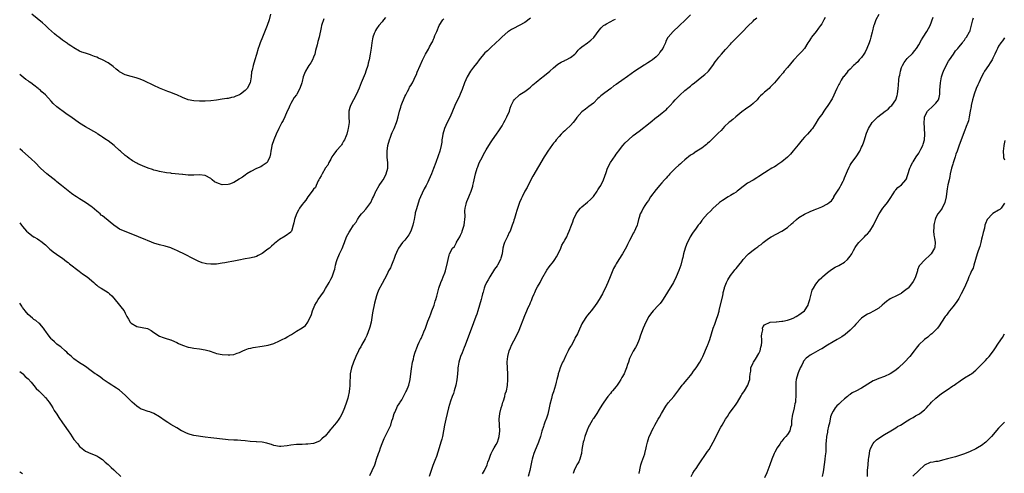
# Model space of a CAD drawing. Units: inches. Extents: x 2613000 to 2616000, y 1536000 to 1539000.
# Drawn here: x 2613000 to 2613345, y 1537994 to 1538153 of the extents above; entities that cross this region are included whole.
import ezdxf

# ---------------------------------------------------------------- set-up
doc = ezdxf.new("R2010")
doc.units = ezdxf.units.IN
doc.header["$MEASUREMENT"] = 0
doc.layers.add('LD26131536_10ft', color=122, linetype='Continuous')

msp = doc.modelspace()

# ---------------------------------------------------------------- linework, layer by layer
at = {"layer": 'LD26131536_10ft'}
for points, elevation in [([(2613087.92, 1538155), (2613087.38, 1538153), (2613086.7, 1538151), (2613085.05, 1538147), (2613084.26, 1538145), (2613083.91, 1538143.91), (2613083.6, 1538143), (2613083, 1538140.87), (2613082.42, 1538139), (2613081.76, 1538137), (2613081.42, 1538135.42), (2613081.24, 1538134.76), (2613081.12, 1538133), (2613080.78, 1538131), (2613079.71, 1538129), (2613079, 1538128.22), (2613077.33, 1538127), (2613077, 1538126.77), (2613075.72, 1538126.28), (2613075, 1538125.94), (2613074.2, 1538125.8), (2613073, 1538125.48), (2613072.55, 1538125.45), (2613071, 1538125.17), (2613069, 1538124.85), (2613067, 1538124.62), (2613065, 1538124.52), (2613064.52, 1538124.52), (2613063, 1538124.5), (2613061, 1538124.59), (2613059, 1538124.96), (2613057, 1538125.76), (2613055, 1538126.72), (2613054.33, 1538127), (2613053, 1538127.54), (2613051.92, 1538127.92), (2613049, 1538129.12), (2613047, 1538130.02), (2613043.66, 1538131.66), (2613042.26, 1538132.26), (2613040.76, 1538132.76), (2613039, 1538133.17), (2613037, 1538133.75), (2613035, 1538134.82), (2613034.75, 1538135), (2613033.8, 1538135.8), (2613032.7, 1538136.7), (2613031, 1538137.92), (2613029, 1538138.99), (2613027.61, 1538139.61), (2613027, 1538139.9), (2613026.19, 1538140.19), (2613025, 1538140.71), (2613024.77, 1538140.77), (2613023, 1538141.34), (2613021.72, 1538141.72), (2613021, 1538142.07), (2613019, 1538143.17), (2613017.97, 1538143.97), (2613017, 1538144.51), (2613016.75, 1538144.75), (2613016.41, 1538145), (2613015, 1538145.93), (2613013.67, 1538147), (2613013, 1538147.46), (2613012.15, 1538148.15), (2613010.05, 1538150.05), (2613009, 1538151.1), (2613007.97, 1538151.97), (2613004.28, 1538155)], 8740), ([(2613235, 1538154.75), (2613233.27, 1538153), (2613231.09, 1538150.91), (2613228.94, 1538149), (2613227.21, 1538147), (2613227.13, 1538146.87), (2613226.42, 1538145.58), (2613226.24, 1538145), (2613225.63, 1538143.63), (2613225.31, 1538143), (2613224.31, 1538141.69), (2613223.93, 1538141), (2613223, 1538140.1), (2613221.73, 1538139), (2613221, 1538138.5), (2613220.03, 1538137.97), (2613219, 1538137.24), (2613218.83, 1538137.17), (2613215.52, 1538135), (2613213, 1538133.12), (2613211, 1538131.73), (2613209.85, 1538131), (2613209, 1538130.39), (2613208.14, 1538129.86), (2613207.1, 1538129), (2613205, 1538127.46), (2613203.63, 1538126.37), (2613203, 1538125.77), (2613202.58, 1538125.42), (2613201, 1538123.87), (2613199.4, 1538122.6), (2613198.22, 1538121.78), (2613197, 1538120.83), (2613195.21, 1538118.79), (2613195, 1538118.49), (2613194.34, 1538117.66), (2613193.87, 1538117), (2613193, 1538116.01), (2613191.44, 1538114.56), (2613191, 1538114.14), (2613190.38, 1538113.62), (2613189.76, 1538113), (2613189, 1538112.17), (2613188.01, 1538111), (2613187.57, 1538110.43), (2613187, 1538109.75), (2613186.7, 1538109.3), (2613185, 1538107), (2613184.24, 1538105.76), (2613183.71, 1538105), (2613179.79, 1538098.21), (2613179, 1538096.71), (2613177.76, 1538094.24), (2613177, 1538092.92), (2613176.03, 1538091), (2613175.74, 1538090.26), (2613175.13, 1538089), (2613174.23, 1538086.23), (2613173.87, 1538085), (2613173.34, 1538083.34), (2613173.17, 1538082.83), (2613173, 1538082.26), (2613172.57, 1538081), (2613171.8, 1538079), (2613171.52, 1538078.48), (2613170.86, 1538077.14), (2613170.65, 1538076.65), (2613169.89, 1538075), (2613169.67, 1538074.33), (2613169.32, 1538073), (2613169, 1538071), (2613168.55, 1538069.45), (2613168.43, 1538069), (2613167.38, 1538067), (2613167.24, 1538066.76), (2613166.41, 1538065.59), (2613164.67, 1538063), (2613164.11, 1538061.89), (2613163.57, 1538061), (2613163, 1538059.67), (2613162.75, 1538059), (2613162.41, 1538057.59), (2613162.2, 1538057), (2613161.89, 1538055.89), (2613161.68, 1538055), (2613161.16, 1538053), (2613160.56, 1538051), (2613160.13, 1538049.87), (2613159.86, 1538049), (2613159, 1538046.79), (2613156.08, 1538039), (2613155.77, 1538038.23), (2613155, 1538036.36), (2613154.48, 1538035), (2613153.89, 1538033), (2613153.63, 1538031.63), (2613153.53, 1538031), (2613153.5, 1538030.5), (2613153.34, 1538029), (2613153.15, 1538026.85), (2613152.81, 1538025), (2613152.24, 1538023), (2613151.94, 1538022.06), (2613151.55, 1538021), (2613151, 1538019.37), (2613150.3, 1538017), (2613149.77, 1538015), (2613149.29, 1538013), (2613148.87, 1538011), (2613148.12, 1538007), (2613147.92, 1538006.08), (2613147.61, 1538005), (2613146.98, 1538003), (2613146.53, 1538001.47), (2613146.01, 1538000.01), (2613145.49, 1537998.51), (2613144.81, 1537996.81), (2613144.12, 1537995), (2613143.43, 1537993)], 8680), ([(2613301, 1538154.86), (2613299.95, 1538153), (2613299.34, 1538151.34), (2613299.14, 1538150.86), (2613298.76, 1538149.24), (2613298.67, 1538148.67), (2613298.26, 1538147), (2613297.95, 1538146.05), (2613297.64, 1538145), (2613296.83, 1538143), (2613296.28, 1538141.72), (2613295.8, 1538141), (2613295, 1538139.89), (2613294.19, 1538139), (2613293.67, 1538138.33), (2613293, 1538137.77), (2613292.61, 1538137.39), (2613292.15, 1538137), (2613291, 1538135.78), (2613290.21, 1538135), (2613289.71, 1538134.29), (2613289, 1538133.53), (2613288.77, 1538133.23), (2613288.56, 1538133), (2613287.84, 1538131.84), (2613287.34, 1538131), (2613287.24, 1538130.76), (2613287, 1538130.33), (2613286.58, 1538129.42), (2613286.35, 1538129), (2613284.63, 1538125.37), (2613283.21, 1538123), (2613282.27, 1538121.73), (2613281.8, 1538121), (2613281, 1538119.91), (2613280.39, 1538119), (2613279.82, 1538118.18), (2613279, 1538116.78), (2613277.75, 1538115), (2613277.42, 1538114.58), (2613275.98, 1538113), (2613275, 1538111.96), (2613274.16, 1538111), (2613272.73, 1538109.27), (2613271, 1538107.12), (2613270.02, 1538105.98), (2613269, 1538104.94), (2613267, 1538103.23), (2613266.65, 1538103), (2613265.69, 1538102.31), (2613265, 1538101.91), (2613264.46, 1538101.54), (2613263.58, 1538101), (2613263, 1538100.68), (2613262.2, 1538100.2), (2613261, 1538099.44), (2613260.37, 1538099), (2613259.55, 1538098.45), (2613259, 1538098.16), (2613258.32, 1538097.68), (2613257, 1538096.87), (2613255, 1538095.73), (2613253.95, 1538095), (2613253, 1538094.31), (2613252.35, 1538093.65), (2613251.41, 1538093), (2613251, 1538092.68), (2613250.21, 1538092.21), (2613249, 1538091.41), (2613248.18, 1538091), (2613246.24, 1538089.76), (2613245.22, 1538089), (2613245, 1538088.81), (2613243.01, 1538087), (2613242.03, 1538085.97), (2613240.98, 1538085), (2613239.22, 1538083), (2613239.14, 1538082.86), (2613239, 1538082.68), (2613238.34, 1538081.66), (2613237.73, 1538081), (2613237, 1538080), (2613235.75, 1538078.25), (2613234.97, 1538077), (2613233.68, 1538074.32), (2613233.21, 1538073), (2613232.63, 1538071), (2613232.3, 1538069.7), (2613232.17, 1538069), (2613231.64, 1538067), (2613231, 1538065.11), (2613230.07, 1538063), (2613229.05, 1538061), (2613227, 1538057.56), (2613226.63, 1538057), (2613225.22, 1538054.78), (2613225, 1538054.46), (2613224.37, 1538053.63), (2613223.81, 1538053), (2613221.92, 1538051), (2613221.5, 1538050.5), (2613221, 1538049.83), (2613220.46, 1538049), (2613219.42, 1538047), (2613218.5, 1538045), (2613217.5, 1538042.5), (2613217, 1538041), (2613216.19, 1538039), (2613215.78, 1538038.22), (2613215, 1538036.86), (2613214.01, 1538035), (2613213.69, 1538034.31), (2613213.28, 1538033), (2613213, 1538032.24), (2613212.61, 1538031), (2613212.13, 1538029.87), (2613211.74, 1538029), (2613211, 1538027.62), (2613210.61, 1538027), (2613210, 1538026), (2613209.3, 1538025), (2613209, 1538024.52), (2613207.69, 1538023), (2613207.39, 1538022.61), (2613207, 1538022.05), (2613206.1, 1538021), (2613204.68, 1538019), (2613204.01, 1538017.99), (2613203, 1538016.39), (2613202.16, 1538015), (2613201, 1538013.29), (2613200.82, 1538013), (2613200.6, 1538012.6), (2613199.65, 1538011), (2613199.43, 1538010.57), (2613198.79, 1538009.21), (2613198, 1538007), (2613197.63, 1538005.63), (2613197.47, 1538005), (2613197, 1538002.39), (2613196.8, 1538001), (2613196.69, 1538000.69), (2613196.22, 1537999), (2613195.88, 1537998.12), (2613195.21, 1537997), (2613195, 1537996.59), (2613194.31, 1537995), (2613193.97, 1537994.03)], 8650), ([(2613128.13, 1538153.87), (2613127.51, 1538153), (2613127, 1538152.35), (2613125.88, 1538151), (2613125, 1538149.85), (2613124.68, 1538149.32), (2613124.51, 1538149), (2613124.21, 1538148.21), (2613123.73, 1538147), (2613123.59, 1538146.41), (2613123.33, 1538145), (2613123.12, 1538143.12), (2613122.84, 1538141), (2613122.45, 1538139), (2613122.14, 1538137.86), (2613121.94, 1538137), (2613121.3, 1538135), (2613121, 1538134.17), (2613119.67, 1538131), (2613118.91, 1538129.09), (2613117.97, 1538127), (2613115.9, 1538123), (2613115.68, 1538122.32), (2613115.31, 1538121), (2613115.33, 1538119), (2613115.4, 1538117), (2613115.11, 1538115), (2613115, 1538114.51), (2613114.6, 1538113), (2613114.4, 1538112.4), (2613113.85, 1538111), (2613113.48, 1538110.52), (2613113, 1538109.59), (2613112.75, 1538109.25), (2613112.59, 1538109), (2613111, 1538107.23), (2613110.01, 1538105.99), (2613109.41, 1538105), (2613109, 1538104.14), (2613108.32, 1538103), (2613107.96, 1538102.04), (2613107.08, 1538101), (2613107, 1538100.88), (2613105.94, 1538099), (2613105.67, 1538098.33), (2613105, 1538097.42), (2613104.84, 1538097), (2613104.62, 1538096.62), (2613103.88, 1538095), (2613103.68, 1538094.32), (2613103, 1538093.73), (2613102.51, 1538093), (2613101, 1538090.96), (2613100.22, 1538089.78), (2613099.58, 1538089), (2613099, 1538088.31), (2613098.07, 1538087), (2613097.64, 1538086.36), (2613096.94, 1538085), (2613096.24, 1538083), (2613096.08, 1538081.92), (2613095.85, 1538081), (2613095.31, 1538079.31), (2613095.24, 1538079), (2613095.16, 1538078.84), (2613095, 1538078.66), (2613093, 1538077.16), (2613091, 1538075.99), (2613089.33, 1538074.67), (2613089, 1538074.36), (2613088.27, 1538073.73), (2613087.49, 1538073), (2613087, 1538072.6), (2613085, 1538071.1), (2613083.6, 1538070.4), (2613083, 1538070.08), (2613082.16, 1538069.84), (2613080.56, 1538069.44), (2613079, 1538069.22), (2613076.83, 1538068.83), (2613075, 1538068.44), (2613074.32, 1538068.32), (2613073, 1538068.04), (2613071.86, 1538067.86), (2613071, 1538067.7), (2613069, 1538067.44), (2613067.35, 1538067.35), (2613067, 1538067.34), (2613065.5, 1538067.5), (2613065, 1538067.6), (2613063.91, 1538067.91), (2613062.49, 1538068.49), (2613061.15, 1538069.15), (2613057.54, 1538071), (2613055.8, 1538071.8), (2613055, 1538072.2), (2613054.44, 1538072.44), (2613053.21, 1538073), (2613053, 1538073.08), (2613051, 1538073.66), (2613049, 1538074.15), (2613047, 1538074.75), (2613045.4, 1538075.4), (2613045, 1538075.53), (2613044, 1538076), (2613043, 1538076.41), (2613041.66, 1538077), (2613039, 1538077.99), (2613037, 1538078.78), (2613035, 1538079.71), (2613034.19, 1538080.19), (2613033, 1538081), (2613029.69, 1538083.69), (2613029, 1538084.3), (2613028.59, 1538084.59), (2613028.14, 1538085), (2613027, 1538086), (2613025.36, 1538087.36), (2613025, 1538087.62), (2613024.18, 1538088.18), (2613023.05, 1538089), (2613021, 1538090.27), (2613019.87, 1538091), (2613019.32, 1538091.32), (2613019, 1538091.58), (2613018.11, 1538092.11), (2613017, 1538093.07), (2613014.62, 1538095), (2613013, 1538096.26), (2613012.61, 1538096.61), (2613009.56, 1538099), (2613007.33, 1538101), (2613005.38, 1538103), (2613004.16, 1538104.15), (2613003, 1538105.27), (2613000.98, 1538107), (2613000, 1538107.86)], 8720), ([(2613179, 1538153.65), (2613177, 1538152.15), (2613175, 1538151), (2613173, 1538150), (2613172.36, 1538149.64), (2613171.28, 1538149), (2613171, 1538148.8), (2613169, 1538147.09), (2613168.01, 1538145.99), (2613167, 1538145.1), (2613165, 1538143.25), (2613163.88, 1538142.12), (2613163, 1538141.42), (2613161, 1538139.07), (2613160.13, 1538137.87), (2613159.43, 1538137), (2613159, 1538136.45), (2613157.94, 1538135), (2613156.74, 1538133), (2613155.86, 1538131), (2613155, 1538128.66), (2613154.35, 1538127), (2613153.95, 1538126.06), (2613153.43, 1538125), (2613152.51, 1538123), (2613151.67, 1538121), (2613150.78, 1538119), (2613149.77, 1538117), (2613148.86, 1538115), (2613148.27, 1538113), (2613148.11, 1538112.11), (2613147.94, 1538111), (2613147.86, 1538110.14), (2613147.65, 1538109), (2613147.19, 1538107), (2613146.67, 1538105.33), (2613145.81, 1538103), (2613145, 1538100.96), (2613144.25, 1538099), (2613143.41, 1538097), (2613143, 1538096.11), (2613142.44, 1538095), (2613141.74, 1538093.74), (2613141, 1538092.33), (2613140.4, 1538091), (2613140.02, 1538089.98), (2613139, 1538086.79), (2613138.61, 1538085.39), (2613138.53, 1538085), (2613138.47, 1538084.47), (2613138.17, 1538083), (2613137.93, 1538082.07), (2613137.77, 1538081), (2613137.04, 1538078.96), (2613136.32, 1538077.68), (2613135, 1538075.8), (2613134.16, 1538075), (2613132.68, 1538073), (2613132.48, 1538072.48), (2613131.6, 1538070.4), (2613131.12, 1538069), (2613131, 1538068.75), (2613130.27, 1538067), (2613129.87, 1538066.13), (2613129.26, 1538065), (2613129, 1538064.45), (2613128.26, 1538063), (2613127.87, 1538062.13), (2613127, 1538060.6), (2613125.76, 1538058.24), (2613125.27, 1538057), (2613125, 1538056.27), (2613124.62, 1538055), (2613124.28, 1538053.72), (2613123.64, 1538050.36), (2613123.09, 1538047), (2613122.69, 1538045.31), (2613122.61, 1538045), (2613121.62, 1538042.38), (2613121, 1538041.16), (2613119.8, 1538039), (2613119.55, 1538038.45), (2613119, 1538037.56), (2613118.7, 1538037), (2613117.74, 1538035), (2613116.9, 1538033), (2613116.25, 1538031), (2613116.05, 1538029.95), (2613115.84, 1538029), (2613115.77, 1538027.77), (2613115.62, 1538026.38), (2613115.63, 1538025), (2613115.56, 1538023.55), (2613115.47, 1538023), (2613115.39, 1538022.61), (2613115.14, 1538021), (2613115, 1538020.47), (2613114.56, 1538019), (2613113.83, 1538017), (2613113, 1538014.98), (2613112.29, 1538013.71), (2613111.83, 1538013), (2613111, 1538011.89), (2613110.23, 1538011), (2613109, 1538009.5), (2613108.74, 1538009.26), (2613108.5, 1538009), (2613107, 1538007.12), (2613106.84, 1538007), (2613105.88, 1538006.12), (2613105, 1538005.36), (2613103, 1538004.56), (2613101, 1538004.27), (2613100.28, 1538004.28), (2613099, 1538004.19), (2613098.2, 1538004.2), (2613097, 1538004.13), (2613095, 1538003.96), (2613093.73, 1538003.73), (2613091.49, 1538003.49), (2613091, 1538003.48), (2613089, 1538003.84), (2613088.17, 1538004.17), (2613087, 1538004.49), (2613086.6, 1538004.6), (2613084.94, 1538004.94), (2613083, 1538005.12), (2613082.88, 1538005.12), (2613080.73, 1538005.27), (2613079, 1538005.42), (2613077.52, 1538005.52), (2613076.36, 1538005.64), (2613075, 1538005.67), (2613073, 1538005.79), (2613072.13, 1538005.87), (2613067, 1538006.47), (2613065, 1538006.75), (2613061, 1538007.38), (2613059.71, 1538007.71), (2613059, 1538007.91), (2613058.24, 1538008.24), (2613057, 1538008.82), (2613056.71, 1538009), (2613055, 1538009.96), (2613053, 1538011.14), (2613051.89, 1538011.89), (2613051, 1538012.45), (2613049, 1538013.86), (2613047, 1538014.99), (2613045.57, 1538015.57), (2613045, 1538015.74), (2613043, 1538016.44), (2613042.61, 1538016.61), (2613041.88, 1538017), (2613041, 1538017.58), (2613039.37, 1538019), (2613039, 1538019.37), (2613037.48, 1538021), (2613037, 1538021.44), (2613035, 1538023.18), (2613033.9, 1538023.9), (2613033, 1538024.56), (2613032.24, 1538025), (2613031, 1538025.81), (2613029.26, 1538027), (2613029, 1538027.19), (2613028.01, 1538028.01), (2613027, 1538028.65), (2613026.8, 1538028.8), (2613026.5, 1538029), (2613025, 1538030.04), (2613023, 1538031.49), (2613022.15, 1538032.15), (2613021, 1538032.85), (2613019, 1538034.25), (2613018.12, 1538035), (2613017, 1538035.99), (2613016.5, 1538036.5), (2613015.9, 1538037), (2613014.36, 1538038.36), (2613013.49, 1538039), (2613013, 1538039.39), (2613012.14, 1538040.14), (2613011.22, 1538041), (2613011, 1538041.24), (2613009.69, 1538043), (2613009.42, 1538043.42), (2613008.61, 1538044.61), (2613008.29, 1538045), (2613007, 1538046.47), (2613006.74, 1538046.74), (2613005.64, 1538047.64), (2613005, 1538048.02), (2613004.48, 1538048.48), (2613003, 1538049.69), (2613001.94, 1538051), (2613001.54, 1538051.54), (2613001, 1538052.22), (2613000.7, 1538052.7), (2613000.48, 1538053), (2613000, 1538053.73)], 8700), ([(2613106.57, 1538153.43), (2613105.8, 1538151), (2613105.65, 1538150.35), (2613104.97, 1538147), (2613104.5, 1538145.5), (2613104.27, 1538144.27), (2613103.69, 1538142.31), (2613103.39, 1538141), (2613103, 1538139.95), (2613102.56, 1538139), (2613101.98, 1538138.02), (2613101.32, 1538137), (2613101, 1538136.41), (2613100.14, 1538135), (2613099.79, 1538134.21), (2613099.38, 1538133), (2613099, 1538131.46), (2613098.86, 1538131), (2613098.14, 1538129), (2613097.14, 1538127), (2613097, 1538126.79), (2613096.22, 1538125.78), (2613095, 1538123.73), (2613094.65, 1538123), (2613094.17, 1538121.83), (2613093.77, 1538121), (2613092.85, 1538119), (2613092.3, 1538117.7), (2613091.89, 1538117), (2613090.85, 1538115), (2613089.89, 1538113), (2613089.04, 1538111), (2613088.38, 1538109), (2613088.17, 1538108.17), (2613087.96, 1538107), (2613087.91, 1538106.09), (2613087.68, 1538105), (2613087, 1538103.48), (2613086.73, 1538103), (2613085, 1538101.83), (2613084.47, 1538101.53), (2613083, 1538100.87), (2613081, 1538099.88), (2613079.57, 1538099), (2613079, 1538098.62), (2613078.09, 1538097.91), (2613077, 1538097.25), (2613076.86, 1538097.14), (2613075, 1538096.04), (2613073.47, 1538095.47), (2613073, 1538095.26), (2613071, 1538095.19), (2613069.64, 1538095.64), (2613068.26, 1538096.26), (2613067.44, 1538097), (2613067, 1538097.37), (2613065, 1538098.49), (2613063, 1538098.7), (2613061, 1538098.57), (2613059.38, 1538098.62), (2613059, 1538098.6), (2613057.2, 1538098.8), (2613057, 1538098.79), (2613053.2, 1538099.2), (2613053, 1538099.24), (2613051.43, 1538099.43), (2613049, 1538099.87), (2613048.12, 1538100.12), (2613047, 1538100.38), (2613046.54, 1538100.54), (2613045, 1538101.02), (2613043, 1538101.82), (2613041.41, 1538102.59), (2613041, 1538102.77), (2613039.58, 1538103.58), (2613039, 1538103.95), (2613038.39, 1538104.39), (2613037.6, 1538105), (2613037, 1538105.44), (2613035.31, 1538107), (2613035, 1538107.26), (2613033.13, 1538109), (2613031, 1538110.58), (2613030.73, 1538110.73), (2613030.36, 1538111), (2613029.53, 1538111.53), (2613029, 1538111.94), (2613028.34, 1538112.34), (2613027.4, 1538113), (2613027, 1538113.26), (2613023, 1538115.51), (2613021, 1538116.83), (2613017.96, 1538119), (2613017, 1538119.65), (2613016.15, 1538120.15), (2613013, 1538122.52), (2613011.74, 1538123.74), (2613011, 1538124.53), (2613009, 1538126.78), (2613007.8, 1538127.81), (2613007, 1538128.59), (2613006.75, 1538128.75), (2613006.48, 1538129), (2613005, 1538130.09), (2613003.91, 1538131), (2613003.35, 1538131.35), (2613003, 1538131.61), (2613002.17, 1538132.17), (2613000, 1538133.86)], 8730), ([(2613000, 1538081.88), (2613000.62, 1538081), (2613001, 1538080.55), (2613002.43, 1538079), (2613003, 1538078.46), (2613004.87, 1538077), (2613005, 1538076.91), (2613006.22, 1538076.22), (2613007, 1538075.69), (2613007.43, 1538075.43), (2613009, 1538074.13), (2613010.2, 1538073), (2613010.6, 1538072.6), (2613011, 1538072.26), (2613011.7, 1538071.7), (2613014.05, 1538070.05), (2613015, 1538069.45), (2613016.37, 1538068.37), (2613017, 1538067.93), (2613017.49, 1538067.49), (2613020.89, 1538064.89), (2613022.05, 1538064.05), (2613023.63, 1538063), (2613025.96, 1538061), (2613026.48, 1538060.48), (2613027, 1538060.03), (2613027.53, 1538059.53), (2613028.5, 1538059), (2613031, 1538057.4), (2613031.52, 1538057), (2613032.26, 1538056.26), (2613033, 1538055.42), (2613034.96, 1538052.96), (2613035.89, 1538051.89), (2613036.55, 1538051), (2613037, 1538050.19), (2613037.58, 1538049), (2613038.1, 1538048.1), (2613038.67, 1538047), (2613039, 1538046.67), (2613041, 1538045.54), (2613044.79, 1538044.79), (2613046.11, 1538044.11), (2613047, 1538043.48), (2613047.26, 1538043.26), (2613047.71, 1538043), (2613049, 1538042.13), (2613050.27, 1538041.73), (2613051, 1538041.4), (2613052.84, 1538040.84), (2613053, 1538040.81), (2613054.23, 1538040.23), (2613055, 1538039.93), (2613055.61, 1538039.61), (2613057, 1538039), (2613059, 1538038.32), (2613059.84, 1538038.16), (2613061, 1538037.99), (2613063, 1538037.75), (2613065, 1538037.36), (2613066.35, 1538037), (2613068.35, 1538036.35), (2613069, 1538036.11), (2613071, 1538035.67), (2613073, 1538035.55), (2613073.63, 1538035.63), (2613075, 1538035.72), (2613076.15, 1538036.15), (2613077, 1538036.42), (2613078.14, 1538037), (2613079, 1538037.37), (2613080.18, 1538037.82), (2613081, 1538037.99), (2613081.81, 1538038.19), (2613085, 1538038.66), (2613087.02, 1538038.98), (2613089, 1538039.57), (2613091, 1538040.46), (2613092.01, 1538041), (2613093, 1538041.48), (2613094, 1538042), (2613095, 1538042.64), (2613095.24, 1538042.76), (2613097, 1538043.88), (2613098.97, 1538045.03), (2613100.09, 1538045.91), (2613101.01, 1538047), (2613102.23, 1538049.77), (2613102.56, 1538051), (2613103.4, 1538053), (2613104.01, 1538053.99), (2613104.58, 1538055), (2613106.39, 1538057.61), (2613107.16, 1538058.84), (2613108.43, 1538061), (2613109, 1538062.07), (2613109.47, 1538063), (2613110.2, 1538065), (2613110.37, 1538065.63), (2613110.64, 1538067), (2613111, 1538068.28), (2613111.18, 1538069), (2613112.06, 1538071), (2613113, 1538072.87), (2613113.58, 1538074.42), (2613113.76, 1538075), (2613114.52, 1538077), (2613115.42, 1538078.58), (2613115.64, 1538079), (2613117.01, 1538081), (2613117.85, 1538082.15), (2613118.35, 1538083), (2613119, 1538083.95), (2613119.81, 1538085), (2613120.38, 1538085.62), (2613121.31, 1538086.69), (2613123.04, 1538089), (2613123.65, 1538090.35), (2613123.97, 1538091), (2613124.66, 1538092.66), (2613124.79, 1538093), (2613124.86, 1538093.14), (2613125.93, 1538095), (2613127, 1538096.47), (2613127.34, 1538097), (2613127.97, 1538098.03), (2613128.45, 1538099), (2613128.95, 1538101), (2613128.95, 1538103), (2613128.81, 1538104.81), (2613128.75, 1538105.25), (2613128.75, 1538107), (2613129.03, 1538109), (2613129.57, 1538111), (2613129.96, 1538111.96), (2613130.31, 1538113), (2613130.5, 1538113.5), (2613131.23, 1538115), (2613132.06, 1538117), (2613132.3, 1538117.7), (2613132.64, 1538119), (2613133.12, 1538121), (2613133.53, 1538122.47), (2613133.69, 1538123), (2613134.16, 1538124.16), (2613134.47, 1538125), (2613135, 1538126.15), (2613135.25, 1538126.75), (2613135.9, 1538127.9), (2613136.45, 1538129), (2613136.62, 1538129.38), (2613137, 1538129.98), (2613137.34, 1538130.66), (2613137.58, 1538131), (2613138.21, 1538132.21), (2613138.6, 1538133), (2613139, 1538133.92), (2613139.3, 1538134.7), (2613140.26, 1538137), (2613141.13, 1538138.87), (2613142.22, 1538141), (2613143.21, 1538142.79), (2613143.61, 1538143.61), (2613144.41, 1538145), (2613144.64, 1538145.36), (2613145, 1538146.28), (2613145.24, 1538146.76), (2613145.49, 1538147.49), (2613146.11, 1538149), (2613146.99, 1538151), (2613148.27, 1538153), (2613148.58, 1538153.42)], 8710), ([(2613122.67, 1537993.33), (2613123.55, 1537995), (2613124.38, 1537997), (2613124.55, 1537997.45), (2613125, 1537999), (2613125.69, 1538001), (2613126.11, 1538001.89), (2613126.45, 1538003), (2613127, 1538004.47), (2613127.75, 1538006.25), (2613128.11, 1538007), (2613130, 1538011), (2613130.41, 1538012.41), (2613130.72, 1538013.28), (2613131.2, 1538015), (2613131.4, 1538015.4), (2613132.14, 1538017), (2613132.42, 1538017.58), (2613133, 1538018.39), (2613133.22, 1538018.78), (2613133.36, 1538019), (2613133.85, 1538019.85), (2613135, 1538021.91), (2613135.33, 1538022.67), (2613135.49, 1538023), (2613136.3, 1538025), (2613136.82, 1538027), (2613137.1, 1538029), (2613137.3, 1538030.7), (2613137.65, 1538033), (2613137.94, 1538034.06), (2613138.11, 1538035), (2613138.58, 1538036.58), (2613139.36, 1538038.64), (2613139.51, 1538039), (2613139.99, 1538039.99), (2613140.45, 1538041), (2613140.64, 1538041.36), (2613141.28, 1538042.72), (2613141.61, 1538043.61), (2613142.17, 1538045), (2613143, 1538047.43), (2613143.65, 1538049), (2613144, 1538050), (2613144.46, 1538051), (2613145.19, 1538053), (2613145.6, 1538054.4), (2613145.81, 1538055), (2613146.14, 1538056.14), (2613146.47, 1538057.53), (2613146.85, 1538059), (2613147.5, 1538061), (2613148, 1538062), (2613148.41, 1538063), (2613149, 1538064.34), (2613149.21, 1538065), (2613149.93, 1538067.93), (2613150.09, 1538069), (2613150.51, 1538070.51), (2613150.63, 1538071), (2613151.7, 1538073), (2613152.37, 1538073.63), (2613153.03, 1538074.97), (2613153.07, 1538075.07), (2613154.16, 1538077), (2613154.49, 1538077.51), (2613155, 1538078.73), (2613155.09, 1538078.91), (2613155.77, 1538081), (2613155.87, 1538082.13), (2613155.98, 1538083), (2613156.05, 1538084.05), (2613155.92, 1538086.08), (2613156.07, 1538087), (2613156.45, 1538088.45), (2613156.5, 1538089), (2613156.63, 1538089.37), (2613157.38, 1538091), (2613157.62, 1538091.62), (2613158.23, 1538093), (2613158.73, 1538094.73), (2613158.82, 1538095), (2613159, 1538095.87), (2613159.73, 1538099), (2613160.32, 1538101), (2613160.5, 1538101.5), (2613161, 1538102.87), (2613162.1, 1538105), (2613162.44, 1538105.56), (2613163, 1538106.67), (2613163.47, 1538107.47), (2613164.43, 1538109), (2613164.66, 1538109.34), (2613165, 1538109.93), (2613165.68, 1538111), (2613167.07, 1538113), (2613167.87, 1538114.13), (2613169, 1538115.86), (2613169.67, 1538117), (2613170.14, 1538117.86), (2613170.74, 1538119), (2613171.57, 1538121), (2613171.9, 1538122.1), (2613172.25, 1538123), (2613173, 1538124.65), (2613173.23, 1538125), (2613175, 1538126.68), (2613175.18, 1538126.82), (2613177, 1538127.96), (2613178.43, 1538129), (2613179, 1538129.43), (2613179.79, 1538130.21), (2613181, 1538131.22), (2613183, 1538132.79), (2613183.29, 1538133), (2613185.76, 1538135), (2613187, 1538136.19), (2613188.56, 1538137.44), (2613189.77, 1538138.23), (2613191, 1538138.77), (2613191.14, 1538138.86), (2613191.46, 1538139), (2613193, 1538139.78), (2613194.47, 1538141), (2613194.75, 1538141.25), (2613195, 1538141.52), (2613195.65, 1538142.35), (2613196.31, 1538143), (2613197, 1538143.63), (2613199, 1538145.03), (2613200.11, 1538145.89), (2613201.13, 1538146.87), (2613203, 1538149.42), (2613203.76, 1538150.24), (2613204.61, 1538151), (2613205, 1538151.31), (2613205.62, 1538151.62), (2613208.17, 1538153), (2613208.72, 1538153.28)], 8690), ([(2613162.16, 1537993.84), (2613162.82, 1537995), (2613163.78, 1537997), (2613164.08, 1537997.92), (2613164.52, 1537999), (2613165, 1538000.4), (2613165.23, 1538001), (2613165.78, 1538002.21), (2613166.25, 1538003), (2613167, 1538004.16), (2613167.38, 1538005), (2613167.79, 1538006.21), (2613168.01, 1538007), (2613168.2, 1538009), (2613168.05, 1538013), (2613168.19, 1538015), (2613168.66, 1538017), (2613169, 1538017.99), (2613169.3, 1538019), (2613169.47, 1538019.47), (2613169.94, 1538021), (2613170.12, 1538021.88), (2613170.51, 1538023), (2613170.9, 1538024.9), (2613171.08, 1538027), (2613171.02, 1538029), (2613170.89, 1538030.89), (2613170.84, 1538033.16), (2613171.02, 1538035), (2613171.53, 1538037), (2613171.91, 1538038.09), (2613172.36, 1538039), (2613173.94, 1538042.06), (2613175, 1538044.29), (2613177, 1538049.44), (2613177.69, 1538051), (2613178.18, 1538052.18), (2613178.57, 1538053), (2613178.73, 1538053.27), (2613179, 1538054), (2613179.32, 1538054.68), (2613179.42, 1538055), (2613179.68, 1538055.68), (2613180.28, 1538057), (2613180.53, 1538057.47), (2613181, 1538058.61), (2613181.44, 1538059.44), (2613182.33, 1538061), (2613183, 1538062.25), (2613184.75, 1538065.25), (2613185.57, 1538066.43), (2613187, 1538068.3), (2613187.47, 1538069), (2613188.05, 1538069.95), (2613188.63, 1538071), (2613189.56, 1538073), (2613189.99, 1538074.01), (2613190.58, 1538075), (2613191, 1538075.84), (2613191.68, 1538077), (2613192.07, 1538077.93), (2613192.57, 1538079), (2613193.3, 1538081), (2613193.81, 1538082.19), (2613194.05, 1538083), (2613194.94, 1538085), (2613195.81, 1538086.19), (2613196.47, 1538087), (2613197, 1538087.48), (2613199, 1538089.12), (2613199.98, 1538090.02), (2613201, 1538091.14), (2613202.31, 1538093), (2613202.57, 1538093.43), (2613203, 1538094.09), (2613203.57, 1538095), (2613204.6, 1538097), (2613205.5, 1538099.5), (2613206.01, 1538101), (2613207, 1538102.99), (2613208.64, 1538105.36), (2613209, 1538105.93), (2613209.47, 1538106.53), (2613209.77, 1538107), (2613211.31, 1538109), (2613212.13, 1538109.87), (2613213.27, 1538111), (2613215, 1538112.45), (2613217, 1538114.04), (2613220.92, 1538117.08), (2613223.14, 1538118.86), (2613223.34, 1538119), (2613225, 1538120.33), (2613225.86, 1538121), (2613226.47, 1538121.53), (2613227, 1538122.06), (2613227.86, 1538123), (2613229, 1538124.18), (2613229.71, 1538125), (2613231.32, 1538126.68), (2613233, 1538128.24), (2613234.51, 1538129.49), (2613235, 1538129.84), (2613235.65, 1538130.35), (2613236.41, 1538131), (2613239, 1538133.02), (2613240.09, 1538133.91), (2613241.16, 1538134.84), (2613241.3, 1538135), (2613242.88, 1538137), (2613243.72, 1538138.28), (2613244.29, 1538139), (2613245, 1538139.95), (2613245.94, 1538141), (2613247.35, 1538142.65), (2613249, 1538144.46), (2613249.45, 1538145), (2613250.25, 1538145.75), (2613251.43, 1538147), (2613253, 1538148.62), (2613253.4, 1538149), (2613255, 1538150.7), (2613255.16, 1538150.84), (2613257, 1538152.6), (2613257.37, 1538153), (2613258.27, 1538153.73)], 8670), ([(2613282.18, 1538153.82), (2613281.71, 1538153), (2613281, 1538151.69), (2613280.57, 1538151), (2613279.91, 1538150.09), (2613279.07, 1538149), (2613277.46, 1538147), (2613277.27, 1538146.73), (2613276.51, 1538145.49), (2613276.2, 1538145), (2613274.95, 1538143), (2613274.01, 1538141.99), (2613273.12, 1538141), (2613271.1, 1538138.9), (2613269, 1538136.29), (2613267.9, 1538135), (2613267.51, 1538134.49), (2613266.18, 1538133), (2613265, 1538131.61), (2613264.51, 1538131), (2613263.79, 1538130.21), (2613263, 1538129.4), (2613262.57, 1538129), (2613261, 1538127.68), (2613260.21, 1538127), (2613259.58, 1538126.42), (2613259, 1538125.76), (2613258.62, 1538125.38), (2613258.34, 1538125), (2613257, 1538123.7), (2613256.16, 1538123), (2613254.26, 1538121.74), (2613253, 1538120.79), (2613250.87, 1538119), (2613249.89, 1538118.11), (2613248.77, 1538117.23), (2613248.5, 1538117), (2613247, 1538115.6), (2613246.38, 1538115), (2613245.73, 1538114.27), (2613244.74, 1538113.26), (2613243, 1538111.54), (2613242.4, 1538111), (2613241.72, 1538110.28), (2613241, 1538109.69), (2613240.64, 1538109.36), (2613240.16, 1538109), (2613239, 1538108.06), (2613237.27, 1538107), (2613237.12, 1538106.88), (2613237, 1538106.84), (2613235.95, 1538106.05), (2613235, 1538105.56), (2613233, 1538103.96), (2613231.97, 1538103), (2613231.48, 1538102.52), (2613231, 1538102.11), (2613229.83, 1538101), (2613227.76, 1538099), (2613227.42, 1538098.58), (2613227, 1538098.13), (2613226.47, 1538097.53), (2613225.94, 1538097), (2613225, 1538095.88), (2613224.22, 1538095), (2613223.67, 1538094.33), (2613223, 1538093.59), (2613221, 1538090.96), (2613220.28, 1538089.72), (2613219.75, 1538089), (2613219, 1538087.93), (2613218.43, 1538087), (2613218.01, 1538085.99), (2613217.41, 1538085), (2613217, 1538083.69), (2613216.81, 1538083), (2613216.51, 1538081.49), (2613216.33, 1538081), (2613215.75, 1538079.75), (2613215.46, 1538079), (2613215.3, 1538078.7), (2613215, 1538078.2), (2613214.4, 1538077), (2613213.71, 1538075.71), (2613213, 1538074.3), (2613212.59, 1538073.41), (2613211.25, 1538071), (2613209.9, 1538069), (2613209, 1538067.53), (2613208.7, 1538067), (2613208.11, 1538065.89), (2613206.87, 1538063), (2613206.05, 1538061), (2613205.11, 1538058.89), (2613204.46, 1538057.54), (2613204.18, 1538057), (2613203.03, 1538054.97), (2613202.25, 1538053.75), (2613201, 1538052.07), (2613200.19, 1538051), (2613199.7, 1538050.3), (2613199, 1538049.56), (2613198.57, 1538049), (2613197.27, 1538047), (2613197, 1538046.51), (2613195.75, 1538043.75), (2613195.39, 1538043), (2613194.56, 1538041.44), (2613194.38, 1538041), (2613193.29, 1538039), (2613193, 1538038.51), (2613192.46, 1538037.54), (2613192.2, 1538037), (2613191.34, 1538035.34), (2613190.49, 1538033.51), (2613190.2, 1538033), (2613189.59, 1538031.59), (2613189.35, 1538031), (2613189, 1538029.85), (2613188.72, 1538029), (2613188.64, 1538028.64), (2613188.22, 1538027), (2613187.94, 1538026.06), (2613187.72, 1538025), (2613187, 1538022.6), (2613186.59, 1538021.41), (2613186.34, 1538020.34), (2613185.78, 1538018.22), (2613185.54, 1538017), (2613185, 1538014.8), (2613184.57, 1538013.43), (2613184.03, 1538012.03), (2613183.7, 1538011), (2613183.55, 1538010.45), (2613183, 1538008.86), (2613182.46, 1538007), (2613181.78, 1538005), (2613180.38, 1538001.62), (2613180.14, 1538001), (2613179.8, 1537999.8), (2613179.54, 1537999), (2613179.43, 1537998.57), (2613178.69, 1537995), (2613178.21, 1537993)], 8660), ([(2613217, 1537994.05), (2613217.17, 1537994.83), (2613217.24, 1537995), (2613217.34, 1537995.34), (2613217.66, 1537997), (2613217.94, 1537998.06), (2613219, 1538000.87), (2613219.04, 1538001), (2613219.5, 1538003), (2613219.62, 1538003.62), (2613219.94, 1538005), (2613220.23, 1538005.76), (2613220.6, 1538007), (2613221, 1538007.82), (2613221.5, 1538009), (2613222.03, 1538009.97), (2613222.56, 1538011), (2613223.75, 1538013), (2613224.19, 1538013.81), (2613224.9, 1538015), (2613226.4, 1538017.6), (2613227.24, 1538018.76), (2613229.17, 1538021), (2613231, 1538023.37), (2613232.16, 1538025), (2613232.56, 1538025.44), (2613233.82, 1538027), (2613235, 1538028.39), (2613235.47, 1538029), (2613236.1, 1538029.9), (2613236.97, 1538031), (2613238.26, 1538033), (2613239, 1538034.33), (2613239.33, 1538035), (2613241, 1538038.84), (2613241.1, 1538039.1), (2613241.8, 1538041), (2613242.45, 1538043), (2613243.03, 1538045), (2613243.59, 1538046.41), (2613244.13, 1538048.13), (2613244.66, 1538049.34), (2613245.07, 1538050.93), (2613245.09, 1538051.09), (2613246.37, 1538056.37), (2613246.47, 1538057), (2613246.52, 1538057.48), (2613246.92, 1538059), (2613247, 1538059.25), (2613247.66, 1538061), (2613248.08, 1538061.92), (2613249, 1538063.37), (2613250.3, 1538065), (2613250.6, 1538065.4), (2613251, 1538065.88), (2613251.99, 1538067), (2613253, 1538068.36), (2613253.5, 1538069), (2613255, 1538070.67), (2613255.32, 1538071), (2613257, 1538072.27), (2613257.93, 1538073), (2613258.59, 1538073.41), (2613259, 1538073.78), (2613259.77, 1538074.23), (2613260.54, 1538075), (2613261, 1538075.37), (2613262.34, 1538076.34), (2613263.33, 1538077), (2613267, 1538078.98), (2613269, 1538080.25), (2613270.48, 1538081.52), (2613271, 1538082.01), (2613272.14, 1538083), (2613273, 1538083.71), (2613275, 1538084.96), (2613277, 1538085.9), (2613278.39, 1538086.39), (2613279, 1538086.63), (2613279.26, 1538086.74), (2613279.92, 1538087), (2613281, 1538087.51), (2613283, 1538088.57), (2613283.63, 1538089), (2613284.42, 1538089.58), (2613285.22, 1538090.78), (2613285.28, 1538091), (2613285.63, 1538091.63), (2613286.5, 1538093), (2613287, 1538093.71), (2613287.51, 1538094.49), (2613287.74, 1538095), (2613288.48, 1538096.48), (2613288.76, 1538097), (2613289, 1538097.6), (2613290.08, 1538100.08), (2613290.59, 1538101.41), (2613291, 1538102.08), (2613291.33, 1538102.67), (2613291.55, 1538103), (2613293.03, 1538105), (2613294.33, 1538107), (2613295, 1538108.36), (2613295.3, 1538109), (2613295.73, 1538110.27), (2613296, 1538111), (2613296.6, 1538113), (2613296.7, 1538113.3), (2613297, 1538114.08), (2613297.38, 1538115), (2613298.64, 1538117), (2613299, 1538117.39), (2613300.7, 1538119), (2613303.26, 1538121), (2613304.25, 1538121.75), (2613305, 1538122.49), (2613305.28, 1538122.72), (2613305.53, 1538123), (2613306.98, 1538125.02), (2613307.45, 1538126.55), (2613307.54, 1538127), (2613307.75, 1538129), (2613307.88, 1538130.12), (2613308.04, 1538132.04), (2613308.2, 1538133), (2613308.37, 1538133.63), (2613308.58, 1538135), (2613309, 1538136.36), (2613309.31, 1538137), (2613309.94, 1538138.06), (2613310.61, 1538139), (2613311, 1538139.51), (2613312.78, 1538141.22), (2613313.68, 1538142.32), (2613314.17, 1538143), (2613315, 1538144.33), (2613315.96, 1538146.04), (2613316.57, 1538147), (2613317.79, 1538149), (2613318.98, 1538151), (2613320.07, 1538153.93)], 8640), ([(2613235.22, 1537993), (2613235.88, 1537994.12), (2613236.44, 1537995), (2613237, 1537995.77), (2613237.86, 1537997), (2613241, 1538001.73), (2613241.54, 1538002.46), (2613243.72, 1538006.28), (2613245.02, 1538009), (2613245.72, 1538010.28), (2613246.08, 1538011), (2613247.3, 1538013), (2613247.99, 1538014.01), (2613248.58, 1538015), (2613250.07, 1538017), (2613250.49, 1538017.51), (2613251, 1538018.26), (2613251.31, 1538018.69), (2613251.47, 1538019), (2613252.74, 1538021.26), (2613253, 1538021.67), (2613253.94, 1538023), (2613255.16, 1538025), (2613255.64, 1538026.36), (2613255.79, 1538027), (2613255.81, 1538027.82), (2613255.97, 1538029), (2613256.14, 1538029.86), (2613256.23, 1538031), (2613257, 1538032.77), (2613257.08, 1538033), (2613257.86, 1538034.14), (2613259, 1538036.03), (2613259.46, 1538037), (2613259.73, 1538038.27), (2613259.91, 1538039), (2613260.01, 1538040.01), (2613259.99, 1538041), (2613259.86, 1538042.14), (2613259.98, 1538043), (2613260.35, 1538044.35), (2613260.31, 1538045), (2613260.46, 1538045.54), (2613261, 1538046.15), (2613263, 1538047), (2613265, 1538047.13), (2613265.12, 1538047.12), (2613267, 1538047.35), (2613267.38, 1538047.38), (2613269, 1538047.76), (2613270.1, 1538048.1), (2613271, 1538048.46), (2613272.01, 1538049), (2613272.61, 1538049.39), (2613273, 1538049.6), (2613273.78, 1538050.22), (2613274.93, 1538051), (2613276.25, 1538053), (2613276.39, 1538053.61), (2613276.81, 1538055), (2613277.67, 1538058.33), (2613278.15, 1538059), (2613279, 1538060.33), (2613279.46, 1538061), (2613280.12, 1538061.88), (2613281, 1538062.72), (2613281.13, 1538062.87), (2613281.27, 1538063), (2613283, 1538064.46), (2613284.45, 1538065.55), (2613285.69, 1538066.31), (2613287, 1538066.96), (2613289, 1538068.13), (2613290.02, 1538069), (2613291, 1538070.17), (2613291.33, 1538070.67), (2613291.53, 1538071), (2613292.18, 1538072.18), (2613292.74, 1538073.26), (2613293, 1538073.59), (2613293.56, 1538074.44), (2613294.05, 1538075), (2613296.03, 1538077), (2613296.5, 1538077.5), (2613297, 1538078), (2613297.83, 1538079), (2613299.1, 1538081), (2613300.07, 1538083), (2613301.12, 1538085), (2613302.45, 1538087), (2613303, 1538087.75), (2613304.02, 1538089), (2613305, 1538090.39), (2613306.05, 1538092.05), (2613306.62, 1538093), (2613306.79, 1538093.21), (2613307, 1538093.4), (2613307.73, 1538094.27), (2613309, 1538095.25), (2613310.54, 1538097), (2613310.72, 1538097.28), (2613311, 1538098.15), (2613311.23, 1538098.77), (2613311.84, 1538101), (2613312.22, 1538101.78), (2613312.85, 1538103), (2613313, 1538103.21), (2613314.07, 1538105), (2613315, 1538106.33), (2613315.24, 1538106.76), (2613315.75, 1538107.75), (2613316.42, 1538109), (2613316.57, 1538109.43), (2613317.03, 1538111), (2613317.16, 1538113), (2613317.04, 1538114.96), (2613317.05, 1538115.05), (2613316.89, 1538117), (2613317, 1538118.4), (2613317.06, 1538119), (2613318.04, 1538121), (2613318.49, 1538121.51), (2613319.54, 1538122.46), (2613320.17, 1538123), (2613321, 1538123.79), (2613321.89, 1538125), (2613322.19, 1538125.81), (2613322.41, 1538127), (2613322.41, 1538128.41), (2613322.62, 1538131), (2613323.01, 1538133), (2613323.49, 1538134.51), (2613323.67, 1538135), (2613324.72, 1538137.27), (2613325.45, 1538138.55), (2613325.73, 1538139), (2613327.13, 1538141), (2613327.87, 1538142.13), (2613328.69, 1538143), (2613329, 1538143.43), (2613330.28, 1538145), (2613330.55, 1538145.45), (2613331, 1538145.87), (2613331.43, 1538146.57), (2613331.79, 1538147), (2613332.82, 1538148.82), (2613332.91, 1538149), (2613333, 1538149.26), (2613333.66, 1538151.66), (2613333.97, 1538153), (2613334.23, 1538153.77)], 8630), ([(2613345, 1538146.78), (2613344.32, 1538145.68), (2613343.8, 1538145), (2613343, 1538143.75), (2613342.59, 1538143), (2613342.26, 1538142.26), (2613341.68, 1538141), (2613341, 1538139.56), (2613340.7, 1538139), (2613340, 1538138), (2613339.39, 1538137), (2613338.08, 1538135), (2613337.69, 1538134.31), (2613337.02, 1538133), (2613336.04, 1538131), (2613335.73, 1538130.27), (2613335.17, 1538129), (2613334.39, 1538127), (2613334.19, 1538126.19), (2613333.82, 1538125), (2613333.38, 1538123), (2613333.34, 1538122.66), (2613333.01, 1538121), (2613332.69, 1538119), (2613332.39, 1538117.61), (2613332.18, 1538117), (2613331.66, 1538115.66), (2613331.39, 1538115), (2613331.26, 1538114.74), (2613329, 1538108.74), (2613328.42, 1538107), (2613328.03, 1538105.97), (2613327.78, 1538105), (2613327.24, 1538103.24), (2613327.11, 1538102.89), (2613327, 1538102.46), (2613326.54, 1538101), (2613326.07, 1538099), (2613325.93, 1538098.07), (2613325.64, 1538097), (2613325.22, 1538095.22), (2613325, 1538093.82), (2613324.85, 1538093), (2613324.63, 1538091), (2613324.17, 1538089), (2613323.19, 1538087), (2613323, 1538086.72), (2613322.25, 1538085.75), (2613321.75, 1538085), (2613321, 1538083.72), (2613320.72, 1538083), (2613320.37, 1538081.63), (2613320.26, 1538081), (2613320.28, 1538080.28), (2613320.2, 1538079), (2613320.35, 1538077.65), (2613320.45, 1538077), (2613320.5, 1538076.5), (2613320.75, 1538075), (2613320.62, 1538073.38), (2613320.56, 1538073), (2613319.34, 1538071), (2613319, 1538070.64), (2613317, 1538068.8), (2613315.34, 1538067), (2613315.19, 1538066.81), (2613314.61, 1538065.39), (2613314.53, 1538065), (2613314.32, 1538064.32), (2613313.86, 1538063), (2613313.59, 1538062.41), (2613313, 1538061.27), (2613312.83, 1538061), (2613311.26, 1538059), (2613311, 1538058.71), (2613309.98, 1538058.02), (2613309, 1538057.17), (2613308.87, 1538057.13), (2613307, 1538056.14), (2613305.42, 1538055.42), (2613305, 1538055.24), (2613303.75, 1538054.25), (2613303, 1538053.72), (2613302.23, 1538053), (2613301, 1538052), (2613299.12, 1538050.88), (2613297.82, 1538050.18), (2613297, 1538049.81), (2613295.78, 1538049), (2613295, 1538048.44), (2613293, 1538046.36), (2613292.39, 1538045.61), (2613291, 1538044.23), (2613289.25, 1538042.75), (2613288.05, 1538041.95), (2613286.45, 1538041), (2613285, 1538040.19), (2613283, 1538039), (2613281, 1538037.75), (2613280.5, 1538037.5), (2613278.03, 1538036.03), (2613277, 1538035.46), (2613276.34, 1538035), (2613275.6, 1538034.4), (2613274.66, 1538033.34), (2613274.48, 1538033), (2613274.01, 1538032.01), (2613273.49, 1538031), (2613273.36, 1538030.64), (2613273, 1538029.87), (2613272.75, 1538029.25), (2613272.65, 1538029), (2613272.1, 1538027), (2613271.98, 1538026.02), (2613271.92, 1538025), (2613271.95, 1538023.95), (2613271.9, 1538022.1), (2613271.92, 1538021), (2613271.85, 1538019.85), (2613271.77, 1538019), (2613271.62, 1538018.38), (2613271.36, 1538017), (2613270.86, 1538015), (2613270.83, 1538014.83), (2613270.46, 1538012.46), (2613270.38, 1538011), (2613270.12, 1538010.12), (2613269.85, 1538009), (2613269, 1538007.67), (2613268.44, 1538007), (2613267.72, 1538006.28), (2613267, 1538005.3), (2613266.85, 1538005.14), (2613266.3, 1538004.3), (2613265.41, 1538003), (2613264.55, 1538001.45), (2613264.32, 1538001), (2613263.48, 1537999), (2613262.81, 1537997), (2613261.8, 1537994.2), (2613261, 1537992.5)], 8620), ([(2613345.21, 1538110.79), (2613344.84, 1538109), (2613344.81, 1538108.81), (2613344.64, 1538107), (2613344.75, 1538105.25), (2613344.74, 1538105), (2613344.76, 1538104.76), (2613345, 1538103.99)], 8610), ([(2613345, 1538088.72), (2613343.93, 1538087), (2613343.43, 1538086.57), (2613343, 1538086.35), (2613341, 1538085.16), (2613340.84, 1538085), (2613339, 1538083.01), (2613338.36, 1538081.64), (2613338.19, 1538081), (2613337.99, 1538079.99), (2613337.53, 1538078.47), (2613337.25, 1538077), (2613337, 1538076.13), (2613336.75, 1538075), (2613336.38, 1538073.62), (2613336.14, 1538073), (2613335.69, 1538071.69), (2613335.48, 1538071), (2613334.94, 1538069), (2613334.36, 1538067), (2613334.04, 1538065.96), (2613333.51, 1538065), (2613333, 1538063.83), (2613332.59, 1538063), (2613332.16, 1538061.84), (2613330.92, 1538059), (2613329.92, 1538057), (2613329, 1538055.31), (2613328.11, 1538053.89), (2613327, 1538052.43), (2613325.83, 1538051), (2613325.49, 1538050.51), (2613325, 1538049.86), (2613324.61, 1538049.39), (2613324.25, 1538049), (2613322.93, 1538047), (2613322.2, 1538045.8), (2613321.58, 1538045), (2613321, 1538044.36), (2613319.62, 1538043), (2613319.28, 1538042.72), (2613319, 1538042.58), (2613318.16, 1538041.84), (2613317, 1538040.97), (2613315, 1538039.1), (2613314.05, 1538037.95), (2613313.41, 1538037), (2613311.85, 1538035), (2613311.43, 1538034.57), (2613310.48, 1538033.52), (2613310.06, 1538033), (2613307.91, 1538031), (2613307, 1538030.27), (2613305, 1538028.92), (2613303, 1538028.05), (2613301, 1538027.36), (2613299.35, 1538026.65), (2613299, 1538026.46), (2613298.08, 1538025.92), (2613295, 1538023.94), (2613293, 1538022.87), (2613291.73, 1538022.27), (2613291, 1538021.74), (2613290.56, 1538021.44), (2613290.1, 1538021), (2613289, 1538020.13), (2613287.76, 1538019), (2613287.35, 1538018.65), (2613287, 1538018.31), (2613286.3, 1538017.7), (2613285.71, 1538017), (2613285, 1538015.89), (2613284.53, 1538015), (2613284.12, 1538013.88), (2613283.7, 1538011.7), (2613283.41, 1538010.59), (2613283.08, 1538009), (2613283, 1538008.55), (2613282.74, 1538007), (2613282.62, 1538005.38), (2613282.51, 1538004.51), (2613282.47, 1538003), (2613282.41, 1538001.59), (2613282.24, 1538000.24), (2613282.12, 1537999), (2613281.99, 1537998.01), (2613281.46, 1537994.54), (2613281.21, 1537993)], 8610), ([(2613297, 1537993), (2613297.1, 1537995.1), (2613297.25, 1537997), (2613297.43, 1537999), (2613297.52, 1537999.52), (2613297.7, 1538001), (2613297.91, 1538002.09), (2613298.22, 1538003), (2613299, 1538004.49), (2613299.38, 1538005), (2613300.18, 1538005.82), (2613301, 1538006.44), (2613303, 1538007.73), (2613305.24, 1538009), (2613307, 1538010.06), (2613307.56, 1538010.44), (2613308.57, 1538011), (2613311, 1538012.49), (2613311.88, 1538013), (2613312.57, 1538013.43), (2613313, 1538013.66), (2613313.82, 1538014.18), (2613315, 1538014.79), (2613315.34, 1538015), (2613317, 1538016.29), (2613317.73, 1538017), (2613318.31, 1538017.69), (2613319, 1538018.48), (2613319.49, 1538019), (2613321, 1538020.45), (2613321.67, 1538021), (2613323, 1538021.99), (2613323.6, 1538022.4), (2613324.42, 1538023), (2613325, 1538023.37), (2613327, 1538024.73), (2613327.38, 1538025), (2613328.35, 1538025.65), (2613329, 1538026.17), (2613329.51, 1538026.49), (2613331, 1538027.51), (2613333, 1538028.71), (2613333.45, 1538029), (2613335, 1538030.21), (2613335.39, 1538030.61), (2613335.82, 1538031), (2613337, 1538032.18), (2613337.76, 1538033), (2613338.34, 1538033.66), (2613339, 1538034.28), (2613339.32, 1538034.68), (2613339.66, 1538035), (2613341.24, 1538037), (2613341.72, 1538037.72), (2613343, 1538039.7), (2613344.32, 1538041.68), (2613345.03, 1538042.97)], 8600), ([(2613000, 1538029.72), (2613001, 1538029.11), (2613001.11, 1538029), (2613001.96, 1538027.96), (2613003, 1538027.15), (2613003.99, 1538026.01), (2613004.91, 1538024.91), (2613005, 1538024.84), (2613005.76, 1538023.76), (2613006.67, 1538023), (2613006.81, 1538022.81), (2613007, 1538022.68), (2613008.68, 1538021), (2613008.82, 1538020.82), (2613009, 1538020.65), (2613009.7, 1538019.7), (2613010.28, 1538019), (2613011, 1538017.96), (2613011.59, 1538017), (2613012.1, 1538016.1), (2613013, 1538014.75), (2613013.68, 1538013.68), (2613015, 1538011.76), (2613015.56, 1538011), (2613017, 1538008.95), (2613017.83, 1538007.83), (2613019, 1538005.97), (2613020.37, 1538004.37), (2613021, 1538003.47), (2613021.28, 1538003.28), (2613023, 1538001.79), (2613024.87, 1538001), (2613027, 1538000.23), (2613027.7, 1537999.7), (2613029, 1537998.91), (2613029.99, 1537997.99), (2613031, 1537997.17), (2613032.06, 1537996.06), (2613033, 1537995.28), (2613033.27, 1537995), (2613035.38, 1537993)], 8690), ([(2613345, 1538012.01), (2613343.53, 1538010.47), (2613343, 1538009.93), (2613340.49, 1538007), (2613339, 1538005.43), (2613338.78, 1538005.22), (2613338.52, 1538005), (2613337, 1538003.85), (2613335.61, 1538003), (2613335, 1538002.67), (2613333, 1538001.69), (2613331, 1538000.9), (2613327.9, 1537999.9), (2613327, 1537999.66), (2613325.1, 1537999.1), (2613323.35, 1537998.65), (2613323, 1537998.54), (2613321.74, 1537998.26), (2613321, 1537998.18), (2613320.04, 1537997.96), (2613319, 1537997.82), (2613317, 1537996.93), (2613315, 1537995.04), (2613312.95, 1537993.05)], 8590), ([(2613001, 1537993.86), (2613000.3, 1537994.3), (2613000, 1537994.56)], 8680)]:
    msp.add_lwpolyline(points, dxfattribs=dict(at, elevation=elevation))

doc.saveas('drawing.dxf')
